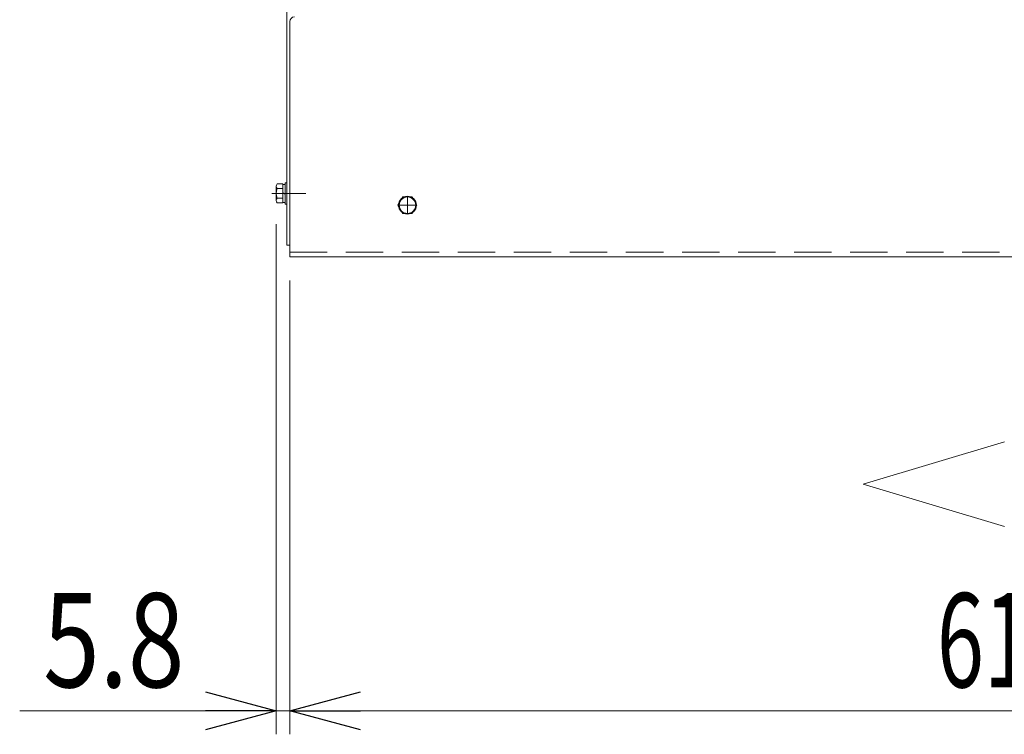
# Model space of a CAD drawing. Units: millimetres. Extents: x -1970 to 1970, y -1352 to 1351.
# Drawn here: x -1100 to -682, y 192 to 495 of the extents above; entities that cross this region are included whole.
import ezdxf
from ezdxf.enums import TextEntityAlignment as Align

# ---------------------------------------------------------------- set-up
doc = ezdxf.new("R2010")
doc.units = ezdxf.units.MM
doc.header["$LTSCALE"] = 2.5
doc.linetypes.add('CENTERX2', pattern=[101.6, 63.5, -12.7, 12.7, -12.7])
doc.linetypes.add('DASHED2', pattern=[9.525, 6.35, -3.175])
for name, color, linetype in [('Layer0008', 7, 'Continuous'), ('Layer0016', 7, 'Continuous'), ('Layer0024', 7, 'Continuous')]:
    doc.layers.add(name, color=color, linetype=linetype)
doc.styles.add('dcStyle0', font='ＭＳ Ｐゴシック')
doc.dimstyles.new('dc_Rotated', dxfattribs={"dimtxt": 40, "dimasz": 30.000019, "dimexe": 10, "dimexo": 10, "dimgap": 10, "dimtad": 3, "dimdec": 8, "dimdsep": 46, "dimtxsty": 'dcStyle0', "dimblk1": 'OPEN30', "dimblk2": 'OPEN30', "dimsah": 1, "dimcen": 0.09, "dimclrd": 2, "dimclre": 2, "dimclrt": 2, "dimadec": 0, "dimazin": 2, "dimtfac": 1, "dimtdec": 4, "dimtmove": 0, "dimatfit": 3, "dimfxl": 1, "dimarcsym": 1})

# ---------------------------------------------------------------- blocks, each defined once
blk = doc.blocks.new('_Open30')
at = {"color": 0, "linetype": 'ByBlock', "lineweight": -2}
for p, q in [((-1, 0.267949), (0, 0)), ((0, 0), (-1, -0.267949)), ((0, 0), (-1, 0))]:
    blk.add_line(p, q, dxfattribs=at)
blk = doc.blocks.new('*D33')
at = {"color": 2, "linetype": 'Continuous', "lineweight": 13}
for p, q in [((-991.07, 408.41), (-991.07, 191.54)), ((-985.27, 384.44), (-985.27, 191.54)), ((-1100.05, 201.54), (-991.07, 201.54)), ((-991.07, 201.54), (-985.27, 201.54))]:
    blk.add_line(p, q, dxfattribs=at)
at = {"color": 2, "xscale": 30.00002807615286, "yscale": 29.99989368223643, "rotation": 360}
blk.add_blockref('_Open30', (-991.07, 201.54), dxfattribs=at)
at = {"color": 2, "style": 'dcStyle0', "width": 0.857311}
blk.add_text('5.8', height=40, dxfattribs=at).set_placement((-1090.05, 211.54), (-1030.05, 211.54), align=Align.FIT)
blk = doc.blocks.new('*D34')
at = {"color": 2, "linetype": 'Continuous', "lineweight": 13}
for p, q in [((-985.27, 384.44), (-985.27, 191.54)), ((-375.27, 384.44), (-375.27, 191.54)), ((-985.27, 201.54), (-375.27, 201.54))]:
    blk.add_line(p, q, dxfattribs=at)
at = {"color": 2, "xscale": 30.00002807615286, "yscale": 29.99989368223643}
for p, rotation in [((-985.27, 201.54), 180), ((-375.27, 201.54), 360)]:
    blk.add_blockref('_Open30', p, dxfattribs=dict(at, rotation=rotation))
at = {"color": 2, "style": 'dcStyle0', "width": 0.6875}
blk.add_text('610', height=40, dxfattribs=at).set_placement((-710.27, 211.54), (-650.27, 211.54), align=Align.FIT)
blk = doc.blocks.new('DC_GROUP_W_SGA_S_010A_3_142')
at = {"color": 140, "linetype": 'Continuous', "lineweight": 13}
for p, q in [((-937.29, 419.94), (-939.31, 416.44)), ((-933.25, 419.94), (-937.29, 419.94)), ((-931.23, 416.44), (-933.25, 419.94)), ((-939.31, 416.44), (-937.29, 412.94)), ((-933.25, 412.94), (-931.23, 416.44)), ((-937.29, 412.94), (-933.25, 412.94))]:
    blk.add_line(p, q, dxfattribs=at)
at = {"color": 3, "linetype": 'CENTERX2', "lineweight": 13}
for p, q in [((-935.27, 412.64), (-935.27, 420.24)), ((-931.47, 416.44), (-939.07, 416.44))]:
    blk.add_line(p, q, dxfattribs=at)
at = {"color": 140, "linetype": 'Continuous', "lineweight": 13}
for radius in [3.8, 3.5]:
    blk.add_circle((-935.27, 416.44), radius, dxfattribs=at)
blk = doc.blocks.new('DC_GROUP_W_SGA_S_010A_3_141')
at = {"linetype": 'Continuous'}
blk.add_blockref('DC_GROUP_W_SGA_S_010A_3_142', (0, 0), dxfattribs=at)

msp = doc.modelspace()

# ---------------------------------------------------------------- linework, layer by layer
at = {"color": 4, "linetype": 'Continuous', "lineweight": 13}
for p, q in [((-741.57108845, 297.80204373), (-681.57108845, 315.80204373)), ((-681.57108845, 279.80204373), (-741.57108845, 297.80204373))]:
    msp.add_line(p, q, dxfattribs=at)
at = {"layer": 'Layer0008', "color": 7, "linetype": 'Continuous', "lineweight": 13}
msp.add_line((-985.26833175, 494.44450933), (-985.26833175, 396.44450933), dxfattribs=at)
at = {"layer": 'Layer0008', "color": 4, "linetype": 'DASHED2', "lineweight": 13}
msp.add_line((-985.26833175, 396.44450933), (-375.26833175, 396.44450933), dxfattribs=at)
at = {"layer": 'Layer0016', "color": 7, "linetype": 'Continuous', "lineweight": 13}
for p, q in [((-985.26833175, 494.44450933), (-985.26833175, 394.44450933)), ((-985.26833175, 394.44450933), (-375.26833175, 394.44450933))]:
    msp.add_line(p, q, dxfattribs=at)
at = {"layer": 'Layer0016', "color": 3, "linetype": 'CENTERX2', "lineweight": 13}
for p, q in [((-935.26833175, 412.94450933), (-935.26833175, 419.94450933)), ((-931.76833175, 416.44450933), (-938.76833175, 416.44450933))]:
    msp.add_line(p, q, dxfattribs=at)
at = {"layer": 'Layer0016', "color": 7, "linetype": 'Continuous', "lineweight": 13}
msp.add_arc((-983.26833175, 494.44450933), 2, 90, 180, dxfattribs=at)
at = {"layer": 'Layer0024', "color": 7, "linetype": 'Continuous', "lineweight": 13}
for p, q in [((-986.46833175, 799.44623087), (-986.46833175, 399.44450933)), ((-991.06833175, 418.41342042), (-991.06833175, 424.47559824)), ((-988.26833175, 425.48596121), (-990.69798933, 425.48596121)), ((-988.26833175, 423.46523527), (-990.69798933, 423.46523527)), ((-988.26833175, 417.40305744), (-988.26833175, 425.48596121)), ((-987.26833175, 425.24450933), (-988.26833175, 425.24450933)), ((-986.46833175, 425.94450933), (-987.26833175, 425.94450933)), ((-987.26833175, 416.94450933), (-987.26833175, 425.94450933)), ((-986.46833175, 416.94450933), (-986.46833175, 425.94450933)), ((-988.26833175, 419.42378339), (-990.69798933, 419.42378339)), ((-988.26833175, 421.71245852), (-987.26833175, 421.44450933)), ((-988.26833175, 421.44450933), (-987.26833175, 421.17656014)), ((-988.26833175, 417.40305744), (-990.69798933, 417.40305744)), ((-987.26833175, 417.64450933), (-988.26833175, 417.64450933)), ((-986.46833175, 416.94450933), (-987.26833175, 416.94450933)), ((-986.46833175, 399.44450933), (-985.26833175, 399.44450933))]:
    msp.add_line(p, q, dxfattribs=at)
at = {"layer": 'Layer0024', "color": 3, "linetype": 'CENTERX2', "lineweight": 13}
msp.add_line((-992.86833175, 421.44450933), (-978.46833175, 421.44450933), dxfattribs=at)
at = {"layer": 'Layer0024', "color": 7, "linetype": 'Continuous', "lineweight": 13}
for centre, radius, start, end in [((-989.50493153, 424.47559824), 1.56340023, 139.7397910153, 220.2602089847), ((-985.37024448, 421.44450933), 5.69808728, 159.2290878427, 200.7709121573), ((-989.50493153, 418.41342042), 1.56340023, 139.7397910153, 220.2602089847)]:
    msp.add_arc(centre, radius, start, end, dxfattribs=at)

# ---------------------------------------------------------------- block references
at = {"linetype": 'Continuous'}
msp.add_blockref('DC_GROUP_W_SGA_S_010A_3_141', (0, 0), dxfattribs=at)

# ---------------------------------------------------------------- dimensions: what is measured, and where the dimension line sits
at = {"linetype": 'Continuous', "lineweight": 13}
for base, p1, p2, picture, middle in [((-985.2683317529, 201.5445000409), (-991.0683317529, 418.4134204154), (-985.2683317529, 394.4445093286), '*D33', (-1060.0461317529, 201.5445000409)), ((-375.2683317529, 201.5445000409), (-985.2683317529, 394.4445093286), (-375.2683317529, 394.4445093286), '*D34', (-680.2683317529, 201.5445000409))]:
    dim = msp.add_linear_dim(base=base, p1=p1, p2=p2, dimstyle='dc_Rotated', override={"dimtxt": 40, "dimasz": 30.000019, "dimexe": 10, "dimexo": 10, "dimgap": 10, "dimtad": 3, "dimtih": 0, "dimtoh": 0, "dimdec": 8, "dimlfac": 1, "dimzin": 8, "dimtxsty": 'dcStyle0', "dimblk1": 'Open30', "dimblk2": 'Open30', "dimsah": 1, "dimclrd": 2, "dimclre": 2, "dimclrt": 2, "dimazin": 2, "dimtofl": 1, "dimtolj": 0, "dimtzin": 8, "dimarcsym": 1}, dxfattribs=at)
    dim.commit()
    dim.dimension.update_dxf_attribs({"geometry": picture, "text_midpoint": middle, "dimtype": 160})

doc.saveas('drawing.dxf')
